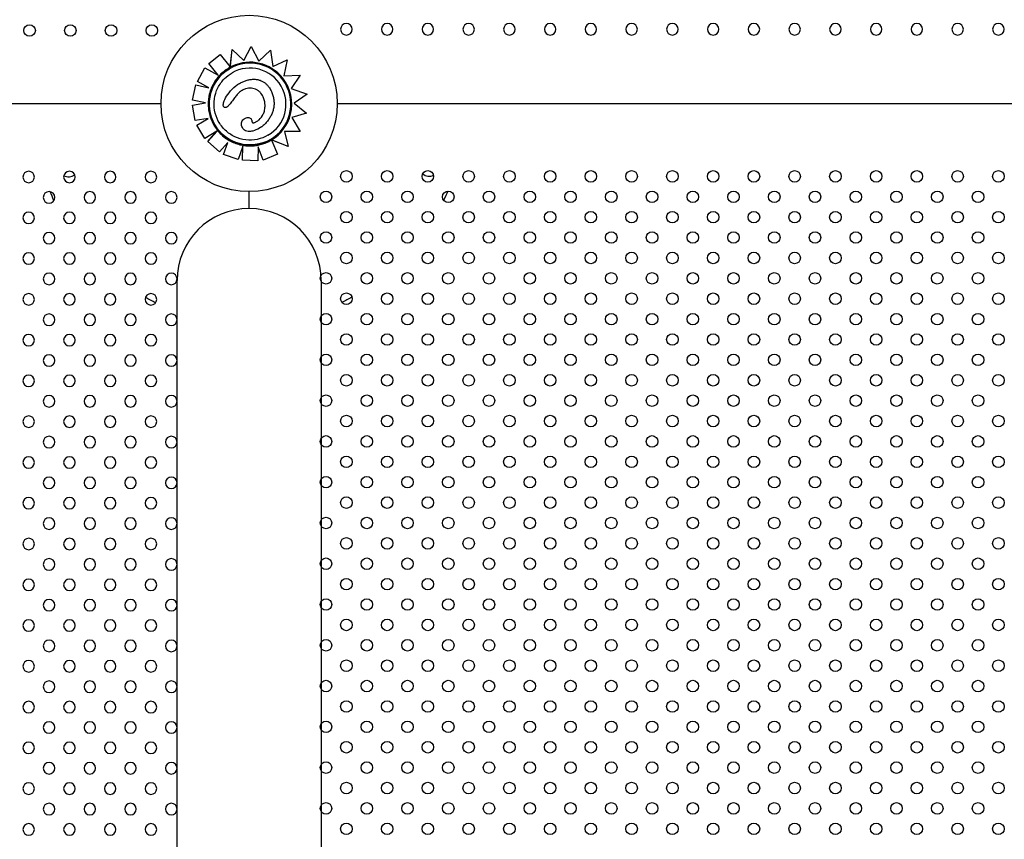
# Model space of a CAD drawing. Units: millimetres. Extents: x 1967.7 to 1979, y 6513.2 to 6523.5.
# Drawn here: x 1972.5 to 1973.2, y 6518.4 to 6519 of the extents above; entities that cross this region are included whole.
import ezdxf

# ---------------------------------------------------------------- set-up
doc = ezdxf.new("R2010")
doc.units = ezdxf.units.MM

msp = doc.modelspace()

# ---------------------------------------------------------------- linework, layer by layer
for p, q in [((1972.64201, 6518.94329), (1972.64987, 6518.9495)), ((1972.64201, 6518.94329), (1972.64987, 6518.9495)), ((1972.64987, 6518.9495), (1972.64987, 6518.9495)), ((1972.64987, 6518.9495), (1972.65641, 6518.94125)), ((1972.65683, 6518.94072), (1972.65804, 6518.95307)), ((1972.6569, 6518.94151), (1972.65804, 6518.95307)), ((1972.65804, 6518.95307), (1972.65804, 6518.95307)), ((1972.65804, 6518.95307), (1972.66619, 6518.94539)), ((1972.66619, 6518.94539), (1972.67136, 6518.95512)), ((1972.66619, 6518.94539), (1972.67136, 6518.95512)), ((1972.67136, 6518.95512), (1972.67136, 6518.95512)), ((1972.67136, 6518.95512), (1972.67662, 6518.94498)), ((1972.67662, 6518.94498), (1972.68481, 6518.95261)), ((1972.67662, 6518.94498), (1972.68481, 6518.95261)), ((1972.68481, 6518.95261), (1972.68481, 6518.95261)), ((1972.68481, 6518.95261), (1972.68637, 6518.94126)), ((1972.64201, 6518.94329), (1972.64201, 6518.94329)), ((1972.6484, 6518.9352), (1972.64201, 6518.94329)), ((1972.6484, 6518.9352), (1972.64201, 6518.94329)), ((1972.68637, 6518.94126), (1972.6963, 6518.94579)), ((1972.6963, 6518.94579), (1972.69404, 6518.93465)), ((1972.63398, 6518.93084), (1972.63919, 6518.94028)), ((1972.63398, 6518.93084), (1972.63919, 6518.94028)), ((1972.63919, 6518.94028), (1972.63919, 6518.94028)), ((1972.63919, 6518.94028), (1972.6484, 6518.9352)), ((1972.65633, 6518.93969), (1972.65633, 6518.93969)), ((1972.65683, 6518.94072), (1972.65683, 6518.94072)), ((1972.65683, 6518.94072), (1972.65683, 6518.94072)), ((1972.69404, 6518.93465), (1972.70544, 6518.93513)), ((1972.70544, 6518.93513), (1972.69915, 6518.92583)), ((1972.63064, 6518.91787), (1972.63294, 6518.9284)), ((1972.63064, 6518.91787), (1972.63295, 6518.9284)), ((1972.63294, 6518.9284), (1972.63295, 6518.9284)), ((1972.63295, 6518.9284), (1972.64198, 6518.92642)), ((1972.63398, 6518.93084), (1972.63398, 6518.93084)), ((1972.64198, 6518.92642), (1972.63398, 6518.93084)), ((1972.64198, 6518.92642), (1972.63398, 6518.93084)), ((1972.6633, 6518.92949), (1972.6633, 6518.92949)), ((1972.69915, 6518.92583), (1972.71011, 6518.92201)), ((1972.71011, 6518.92201), (1972.70107, 6518.91586)), ((1971.58104, 6518.91556), (1972.60874, 6518.91556)), ((1972.63064, 6518.91787), (1972.63064, 6518.91787)), ((1972.63967, 6518.91589), (1972.63064, 6518.91787)), ((1972.63968, 6518.91589), (1972.63064, 6518.91787)), ((1972.63071, 6518.91434), (1972.63968, 6518.91589)), ((1972.70107, 6518.91586), (1972.70982, 6518.90888)), ((1972.73104, 6518.91556), (1973.75874, 6518.91556)), ((1972.6307, 6518.91434), (1972.63071, 6518.91434)), ((1972.63254, 6518.90371), (1972.6307, 6518.91434)), ((1972.63254, 6518.90371), (1972.63071, 6518.91434)), ((1972.65431, 6518.91295), (1972.65431, 6518.91295)), ((1972.70982, 6518.90888), (1972.69959, 6518.90573)), ((1972.70982, 6518.90888), (1972.69959, 6518.90573)), ((1972.70982, 6518.90888), (1972.70982, 6518.90888)), ((1972.64139, 6518.90524), (1972.63254, 6518.90371)), ((1972.64139, 6518.90524), (1972.63254, 6518.90371)), ((1972.63254, 6518.90371), (1972.63254, 6518.90371)), ((1972.6336, 6518.90043), (1972.64139, 6518.90524)), ((1972.6336, 6518.90043), (1972.64139, 6518.90524)), ((1972.64139, 6518.90524), (1972.64139, 6518.90524)), ((1972.66684, 6518.90517), (1972.66685, 6518.90517)), ((1972.69959, 6518.90573), (1972.70529, 6518.89601)), ((1972.63927, 6518.89126), (1972.6336, 6518.90043)), ((1972.63927, 6518.89126), (1972.6336, 6518.90043)), ((1972.6336, 6518.90043), (1972.6336, 6518.90043)), ((1972.64753, 6518.89636), (1972.63927, 6518.89126)), ((1972.64125, 6518.88917), (1972.64763, 6518.89642)), ((1972.64125, 6518.88917), (1972.64755, 6518.89633)), ((1972.67703, 6518.89845), (1972.67703, 6518.89845)), ((1972.70529, 6518.89601), (1972.69447, 6518.89616)), ((1972.70529, 6518.89601), (1972.69447, 6518.89616)), ((1972.69447, 6518.89616), (1972.69694, 6518.8858)), ((1972.70529, 6518.89601), (1972.70529, 6518.89601)), ((1972.63927, 6518.89126), (1972.63927, 6518.89126)), ((1972.64125, 6518.88917), (1972.64125, 6518.88917)), ((1972.64934, 6518.88205), (1972.64125, 6518.88917)), ((1972.64934, 6518.88205), (1972.64125, 6518.88917)), ((1972.65507, 6518.88856), (1972.64934, 6518.88205)), ((1972.65215, 6518.8801), (1972.65507, 6518.88856)), ((1972.65215, 6518.8801), (1972.65507, 6518.88855)), ((1972.68469, 6518.89058), (1972.68469, 6518.89058)), ((1972.68549, 6518.89027), (1972.68549, 6518.89027)), ((1972.69694, 6518.8858), (1972.68549, 6518.89027)), ((1972.68575, 6518.88966), (1972.68965, 6518.88042)), ((1972.69694, 6518.8858), (1972.68626, 6518.88997)), ((1972.64934, 6518.88205), (1972.64934, 6518.88205)), ((1972.66555, 6518.88586), (1972.66235, 6518.87658)), ((1972.66527, 6518.87616), (1972.66555, 6518.88586)), ((1972.66527, 6518.87616), (1972.66555, 6518.88585)), ((1972.67607, 6518.88553), (1972.67605, 6518.87585)), ((1972.67972, 6518.87622), (1972.67607, 6518.88553)), ((1972.67972, 6518.87622), (1972.67607, 6518.88552)), ((1972.68965, 6518.88042), (1972.67972, 6518.87622)), ((1972.68965, 6518.88042), (1972.67972, 6518.87622)), ((1972.68965, 6518.88042), (1972.68965, 6518.88042)), ((1972.69694, 6518.8858), (1972.69694, 6518.8858)), ((1972.65215, 6518.8801), (1972.65215, 6518.8801)), ((1972.66235, 6518.87658), (1972.65215, 6518.8801)), ((1972.66235, 6518.87658), (1972.65215, 6518.8801)), ((1972.66235, 6518.87658), (1972.66235, 6518.87658)), ((1972.66527, 6518.87616), (1972.66527, 6518.87616)), ((1972.67605, 6518.87585), (1972.66527, 6518.87616)), ((1972.67605, 6518.87585), (1972.66527, 6518.87616)), ((1972.67605, 6518.87585), (1972.67605, 6518.87585)), ((1972.67972, 6518.87622), (1972.67972, 6518.87622)), ((1972.66989, 6518.84267), (1972.66989, 6518.85441)), ((1972.66989, 6518.84267), (1972.66989, 6518.85441)), ((1972.61989, 6517.89267), (1972.61989, 6518.79267)), ((1972.71989, 6518.79267), (1972.71989, 6517.89267))]:
    msp.add_line(p, q)
for centre, radius in [((1972.66989, 6518.91556), 0.06115), ((1972.51752, 6518.96616), 0.004), ((1972.5458, 6518.96616), 0.004), ((1972.57408, 6518.96616), 0.004), ((1972.60237, 6518.96616), 0.004), ((1972.73741, 6518.86497), 0.004), ((1972.7657, 6518.86497), 0.004), ((1972.79398, 6518.86497), 0.004), ((1972.82227, 6518.86497), 0.004), ((1972.85055, 6518.86497), 0.004), ((1972.87884, 6518.86497), 0.004), ((1972.90712, 6518.86497), 0.004), ((1972.9354, 6518.86497), 0.004), ((1972.96369, 6518.86497), 0.004), ((1972.99197, 6518.86497), 0.004), ((1973.02026, 6518.86497), 0.004), ((1973.04854, 6518.86497), 0.004), ((1973.07683, 6518.86497), 0.004), ((1973.10511, 6518.86497), 0.004), ((1973.13339, 6518.86497), 0.004), ((1973.16168, 6518.86497), 0.004), ((1973.18996, 6518.86497), 0.004), ((1972.72327, 6518.85083), 0.004), ((1972.75156, 6518.85083), 0.004), ((1972.77984, 6518.85083), 0.004), ((1972.80812, 6518.85083), 0.004), ((1972.83641, 6518.85083), 0.004), ((1972.86469, 6518.85083), 0.004), ((1972.89298, 6518.85083), 0.004), ((1972.92126, 6518.85083), 0.004), ((1972.94955, 6518.85083), 0.004), ((1972.97783, 6518.85083), 0.004), ((1973.00611, 6518.85083), 0.004), ((1973.0344, 6518.85083), 0.004), ((1973.06268, 6518.85083), 0.004), ((1973.09097, 6518.85083), 0.004), ((1973.11925, 6518.85083), 0.004), ((1973.14754, 6518.85083), 0.004), ((1973.17582, 6518.85083), 0.004), ((1972.73741, 6518.83668), 0.004), ((1972.7657, 6518.83668), 0.004), ((1972.79398, 6518.83668), 0.004), ((1972.82227, 6518.83668), 0.004), ((1972.85055, 6518.83668), 0.004), ((1972.87884, 6518.83668), 0.004), ((1972.90712, 6518.83668), 0.004), ((1972.9354, 6518.83668), 0.004), ((1972.96369, 6518.83668), 0.004), ((1972.99197, 6518.83668), 0.004), ((1973.02026, 6518.83668), 0.004), ((1973.04854, 6518.83668), 0.004), ((1973.07683, 6518.83668), 0.004), ((1973.10511, 6518.83668), 0.004), ((1973.13339, 6518.83668), 0.004), ((1973.16168, 6518.83668), 0.004), ((1973.18996, 6518.83668), 0.004), ((1972.72327, 6518.82254), 0.004), ((1972.75156, 6518.82254), 0.004), ((1972.77984, 6518.82254), 0.004), ((1972.80812, 6518.82254), 0.004), ((1972.83641, 6518.82254), 0.004), ((1972.86469, 6518.82254), 0.004), ((1972.89298, 6518.82254), 0.004), ((1972.92126, 6518.82254), 0.004), ((1972.94955, 6518.82254), 0.004), ((1972.97783, 6518.82254), 0.004), ((1973.00611, 6518.82254), 0.004), ((1973.0344, 6518.82254), 0.004), ((1973.06268, 6518.82254), 0.004), ((1973.09097, 6518.82254), 0.004), ((1973.11925, 6518.82254), 0.004), ((1973.14754, 6518.82254), 0.004), ((1973.17582, 6518.82254), 0.004), ((1972.73741, 6518.8084), 0.004), ((1972.7657, 6518.8084), 0.004), ((1972.79398, 6518.8084), 0.004), ((1972.82227, 6518.8084), 0.004), ((1972.85055, 6518.8084), 0.004), ((1972.87884, 6518.8084), 0.004), ((1972.90712, 6518.8084), 0.004), ((1972.9354, 6518.8084), 0.004), ((1972.96369, 6518.8084), 0.004), ((1972.99197, 6518.8084), 0.004), ((1973.02026, 6518.8084), 0.004), ((1973.04854, 6518.8084), 0.004), ((1973.07683, 6518.8084), 0.004), ((1973.10511, 6518.8084), 0.004), ((1973.13339, 6518.8084), 0.004), ((1973.16168, 6518.8084), 0.004), ((1973.18996, 6518.8084), 0.004), ((1972.72327, 6518.79426), 0.004), ((1972.75156, 6518.79426), 0.004), ((1972.77984, 6518.79426), 0.004), ((1972.80812, 6518.79426), 0.004), ((1972.83641, 6518.79426), 0.004), ((1972.86469, 6518.79426), 0.004), ((1972.89298, 6518.79426), 0.004), ((1972.92126, 6518.79426), 0.004), ((1972.94955, 6518.79426), 0.004), ((1972.97783, 6518.79426), 0.004), ((1973.00611, 6518.79426), 0.004), ((1973.0344, 6518.79426), 0.004), ((1973.06268, 6518.79426), 0.004), ((1973.09097, 6518.79426), 0.004), ((1973.11925, 6518.79426), 0.004), ((1973.14754, 6518.79426), 0.004), ((1973.17582, 6518.79426), 0.004), ((1972.73741, 6518.78011), 0.004), ((1972.7657, 6518.78011), 0.004), ((1972.79398, 6518.78011), 0.004), ((1972.82227, 6518.78011), 0.004), ((1972.85055, 6518.78011), 0.004), ((1972.87884, 6518.78011), 0.004), ((1972.90712, 6518.78011), 0.004), ((1972.9354, 6518.78011), 0.004), ((1972.96369, 6518.78011), 0.004), ((1972.99197, 6518.78011), 0.004), ((1973.02026, 6518.78011), 0.004), ((1973.04854, 6518.78011), 0.004), ((1973.07683, 6518.78011), 0.004), ((1973.10511, 6518.78011), 0.004), ((1973.13339, 6518.78011), 0.004), ((1973.16168, 6518.78011), 0.004), ((1973.18996, 6518.78011), 0.004), ((1972.72327, 6518.76597), 0.004), ((1972.75156, 6518.76597), 0.004), ((1972.77984, 6518.76597), 0.004), ((1972.80812, 6518.76597), 0.004), ((1972.83641, 6518.76597), 0.004), ((1972.86469, 6518.76597), 0.004), ((1972.89298, 6518.76597), 0.004), ((1972.92126, 6518.76597), 0.004), ((1972.94955, 6518.76597), 0.004), ((1972.97783, 6518.76597), 0.004), ((1973.00611, 6518.76597), 0.004), ((1973.0344, 6518.76597), 0.004), ((1973.06268, 6518.76597), 0.004), ((1973.09097, 6518.76597), 0.004), ((1973.11925, 6518.76597), 0.004), ((1973.14754, 6518.76597), 0.004), ((1973.17582, 6518.76597), 0.004), ((1972.73741, 6518.75183), 0.004), ((1972.7657, 6518.75183), 0.004), ((1972.79398, 6518.75183), 0.004), ((1972.82227, 6518.75183), 0.004), ((1972.85055, 6518.75183), 0.004), ((1972.87884, 6518.75183), 0.004), ((1972.90712, 6518.75183), 0.004), ((1972.9354, 6518.75183), 0.004), ((1972.96369, 6518.75183), 0.004), ((1972.99197, 6518.75183), 0.004), ((1973.02026, 6518.75183), 0.004), ((1973.04854, 6518.75183), 0.004), ((1973.07683, 6518.75183), 0.004), ((1973.10511, 6518.75183), 0.004), ((1973.13339, 6518.75183), 0.004), ((1973.16168, 6518.75183), 0.004), ((1973.18996, 6518.75183), 0.004), ((1972.72327, 6518.73769), 0.004), ((1972.75156, 6518.73769), 0.004), ((1972.77984, 6518.73769), 0.004), ((1972.80812, 6518.73769), 0.004), ((1972.83641, 6518.73769), 0.004), ((1972.86469, 6518.73769), 0.004), ((1972.89298, 6518.73769), 0.004), ((1972.92126, 6518.73769), 0.004), ((1972.94955, 6518.73769), 0.004), ((1972.97783, 6518.73769), 0.004), ((1973.00611, 6518.73769), 0.004), ((1973.0344, 6518.73769), 0.004), ((1973.06268, 6518.73769), 0.004), ((1973.09097, 6518.73769), 0.004), ((1973.11925, 6518.73769), 0.004), ((1973.14754, 6518.73769), 0.004), ((1973.17582, 6518.73769), 0.004), ((1972.73741, 6518.72355), 0.004), ((1972.7657, 6518.72355), 0.004), ((1972.79398, 6518.72355), 0.004), ((1972.82227, 6518.72355), 0.004), ((1972.85055, 6518.72355), 0.004), ((1972.87884, 6518.72355), 0.004), ((1972.90712, 6518.72355), 0.004), ((1972.9354, 6518.72355), 0.004), ((1972.96369, 6518.72355), 0.004), ((1972.99197, 6518.72355), 0.004), ((1973.02026, 6518.72355), 0.004), ((1973.04854, 6518.72355), 0.004), ((1973.07683, 6518.72355), 0.004), ((1973.10511, 6518.72355), 0.004), ((1973.13339, 6518.72355), 0.004), ((1973.16168, 6518.72355), 0.004), ((1973.18996, 6518.72355), 0.004), ((1972.72327, 6518.7094), 0.004), ((1972.75156, 6518.7094), 0.004), ((1972.77984, 6518.7094), 0.004), ((1972.80812, 6518.7094), 0.004), ((1972.83641, 6518.7094), 0.004), ((1972.86469, 6518.7094), 0.004), ((1972.89298, 6518.7094), 0.004), ((1972.92126, 6518.7094), 0.004), ((1972.94955, 6518.7094), 0.004), ((1972.97783, 6518.7094), 0.004), ((1973.00611, 6518.7094), 0.004), ((1973.0344, 6518.7094), 0.004), ((1973.06268, 6518.7094), 0.004), ((1973.09097, 6518.7094), 0.004), ((1973.11925, 6518.7094), 0.004), ((1973.14754, 6518.7094), 0.004), ((1973.17582, 6518.7094), 0.004), ((1972.73741, 6518.69526), 0.004), ((1972.7657, 6518.69526), 0.004), ((1972.79398, 6518.69526), 0.004), ((1972.82227, 6518.69526), 0.004), ((1972.85055, 6518.69526), 0.004), ((1972.87884, 6518.69526), 0.004), ((1972.90712, 6518.69526), 0.004), ((1972.9354, 6518.69526), 0.004), ((1972.96369, 6518.69526), 0.004), ((1972.99197, 6518.69526), 0.004), ((1973.02026, 6518.69526), 0.004), ((1973.04854, 6518.69526), 0.004), ((1973.07683, 6518.69526), 0.004), ((1973.10511, 6518.69526), 0.004), ((1973.13339, 6518.69526), 0.004), ((1973.16168, 6518.69526), 0.004), ((1973.18996, 6518.69526), 0.004), ((1972.72327, 6518.68112), 0.004), ((1972.75156, 6518.68112), 0.004), ((1972.77984, 6518.68112), 0.004), ((1972.80812, 6518.68112), 0.004), ((1972.83641, 6518.68112), 0.004), ((1972.86469, 6518.68112), 0.004), ((1972.89298, 6518.68112), 0.004), ((1972.92126, 6518.68112), 0.004), ((1972.94955, 6518.68112), 0.004), ((1972.97783, 6518.68112), 0.004), ((1973.00611, 6518.68112), 0.004), ((1973.0344, 6518.68112), 0.004), ((1973.06268, 6518.68112), 0.004), ((1973.09097, 6518.68112), 0.004), ((1973.11925, 6518.68112), 0.004), ((1973.14754, 6518.68112), 0.004), ((1973.17582, 6518.68112), 0.004), ((1972.73741, 6518.66698), 0.004), ((1972.7657, 6518.66698), 0.004), ((1972.79398, 6518.66698), 0.004), ((1972.82227, 6518.66698), 0.004), ((1972.85055, 6518.66698), 0.004), ((1972.87884, 6518.66698), 0.004), ((1972.90712, 6518.66698), 0.004), ((1972.9354, 6518.66698), 0.004), ((1972.96369, 6518.66698), 0.004), ((1972.99197, 6518.66698), 0.004), ((1973.02026, 6518.66698), 0.004), ((1973.04854, 6518.66698), 0.004), ((1973.07683, 6518.66698), 0.004), ((1973.10511, 6518.66698), 0.004), ((1973.13339, 6518.66698), 0.004), ((1973.16168, 6518.66698), 0.004), ((1973.18996, 6518.66698), 0.004), ((1972.72327, 6518.65284), 0.004), ((1972.75156, 6518.65284), 0.004), ((1972.77984, 6518.65284), 0.004), ((1972.80812, 6518.65284), 0.004), ((1972.83641, 6518.65284), 0.004), ((1972.86469, 6518.65284), 0.004), ((1972.89298, 6518.65284), 0.004), ((1972.92126, 6518.65284), 0.004), ((1972.94955, 6518.65284), 0.004), ((1972.97783, 6518.65284), 0.004), ((1973.00611, 6518.65284), 0.004), ((1973.0344, 6518.65284), 0.004), ((1973.06268, 6518.65284), 0.004), ((1973.09097, 6518.65284), 0.004), ((1973.11925, 6518.65284), 0.004), ((1973.14754, 6518.65284), 0.004), ((1973.17582, 6518.65284), 0.004), ((1972.73741, 6518.63869), 0.004), ((1972.7657, 6518.63869), 0.004), ((1972.79398, 6518.63869), 0.004), ((1972.82227, 6518.63869), 0.004), ((1972.85055, 6518.63869), 0.004), ((1972.87884, 6518.63869), 0.004), ((1972.90712, 6518.63869), 0.004), ((1972.9354, 6518.63869), 0.004), ((1972.96369, 6518.63869), 0.004), ((1972.99197, 6518.63869), 0.004), ((1973.02026, 6518.63869), 0.004), ((1973.04854, 6518.63869), 0.004), ((1973.07683, 6518.63869), 0.004), ((1973.10511, 6518.63869), 0.004), ((1973.13339, 6518.63869), 0.004), ((1973.16168, 6518.63869), 0.004), ((1973.18996, 6518.63869), 0.004), ((1972.72327, 6518.62455), 0.004), ((1972.75156, 6518.62455), 0.004), ((1972.77984, 6518.62455), 0.004), ((1972.80812, 6518.62455), 0.004), ((1972.83641, 6518.62455), 0.004), ((1972.86469, 6518.62455), 0.004), ((1972.89298, 6518.62455), 0.004), ((1972.92126, 6518.62455), 0.004), ((1972.94955, 6518.62455), 0.004), ((1972.97783, 6518.62455), 0.004), ((1973.00611, 6518.62455), 0.004), ((1973.0344, 6518.62455), 0.004), ((1973.06268, 6518.62455), 0.004), ((1973.09097, 6518.62455), 0.004), ((1973.11925, 6518.62455), 0.004), ((1973.14754, 6518.62455), 0.004), ((1973.17582, 6518.62455), 0.004), ((1972.73741, 6518.61041), 0.004), ((1972.7657, 6518.61041), 0.004), ((1972.79398, 6518.61041), 0.004), ((1972.82227, 6518.61041), 0.004), ((1972.85055, 6518.61041), 0.004), ((1972.87884, 6518.61041), 0.004), ((1972.90712, 6518.61041), 0.004), ((1972.9354, 6518.61041), 0.004), ((1972.96369, 6518.61041), 0.004), ((1972.99197, 6518.61041), 0.004), ((1973.02026, 6518.61041), 0.004), ((1973.04854, 6518.61041), 0.004), ((1973.07683, 6518.61041), 0.004), ((1973.10511, 6518.61041), 0.004), ((1973.13339, 6518.61041), 0.004), ((1973.16168, 6518.61041), 0.004), ((1973.18996, 6518.61041), 0.004), ((1972.72327, 6518.59627), 0.004), ((1972.75156, 6518.59627), 0.004), ((1972.77984, 6518.59627), 0.004), ((1972.80812, 6518.59627), 0.004), ((1972.83641, 6518.59627), 0.004), ((1972.86469, 6518.59627), 0.004), ((1972.89298, 6518.59627), 0.004), ((1972.92126, 6518.59627), 0.004), ((1972.94955, 6518.59627), 0.004), ((1972.97783, 6518.59627), 0.004), ((1973.00611, 6518.59627), 0.004), ((1973.0344, 6518.59627), 0.004), ((1973.06268, 6518.59627), 0.004), ((1973.09097, 6518.59627), 0.004), ((1973.11925, 6518.59627), 0.004), ((1973.14754, 6518.59627), 0.004), ((1973.17582, 6518.59627), 0.004), ((1972.73741, 6518.58212), 0.004), ((1972.7657, 6518.58212), 0.004), ((1972.79398, 6518.58212), 0.004), ((1972.82227, 6518.58212), 0.004), ((1972.85055, 6518.58212), 0.004), ((1972.87884, 6518.58212), 0.004), ((1972.90712, 6518.58212), 0.004), ((1972.9354, 6518.58212), 0.004), ((1972.96369, 6518.58212), 0.004), ((1972.99197, 6518.58212), 0.004), ((1973.02026, 6518.58212), 0.004), ((1973.04854, 6518.58212), 0.004), ((1973.07683, 6518.58212), 0.004), ((1973.10511, 6518.58212), 0.004), ((1973.13339, 6518.58212), 0.004), ((1973.16168, 6518.58212), 0.004), ((1973.18996, 6518.58212), 0.004), ((1972.72327, 6518.56798), 0.004), ((1972.75156, 6518.56798), 0.004), ((1972.77984, 6518.56798), 0.004), ((1972.80812, 6518.56798), 0.004), ((1972.83641, 6518.56798), 0.004), ((1972.86469, 6518.56798), 0.004), ((1972.89298, 6518.56798), 0.004), ((1972.92126, 6518.56798), 0.004), ((1972.94955, 6518.56798), 0.004), ((1972.97783, 6518.56798), 0.004), ((1973.00611, 6518.56798), 0.004), ((1973.0344, 6518.56798), 0.004), ((1973.06268, 6518.56798), 0.004), ((1973.09097, 6518.56798), 0.004), ((1973.11925, 6518.56798), 0.004), ((1973.14754, 6518.56798), 0.004), ((1973.17582, 6518.56798), 0.004), ((1972.73741, 6518.55384), 0.004), ((1972.7657, 6518.55384), 0.004), ((1972.79398, 6518.55384), 0.004), ((1972.82227, 6518.55384), 0.004), ((1972.85055, 6518.55384), 0.004), ((1972.87884, 6518.55384), 0.004), ((1972.90712, 6518.55384), 0.004), ((1972.9354, 6518.55384), 0.004), ((1972.96369, 6518.55384), 0.004), ((1972.99197, 6518.55384), 0.004), ((1973.02026, 6518.55384), 0.004), ((1973.04854, 6518.55384), 0.004), ((1973.07683, 6518.55384), 0.004), ((1973.10511, 6518.55384), 0.004), ((1973.13339, 6518.55384), 0.004), ((1973.16168, 6518.55384), 0.004), ((1973.18996, 6518.55384), 0.004), ((1972.72327, 6518.5397), 0.004), ((1972.75156, 6518.5397), 0.004), ((1972.77984, 6518.5397), 0.004), ((1972.80812, 6518.5397), 0.004), ((1972.83641, 6518.5397), 0.004), ((1972.86469, 6518.5397), 0.004), ((1972.89298, 6518.5397), 0.004), ((1972.92126, 6518.5397), 0.004), ((1972.94955, 6518.5397), 0.004), ((1972.97783, 6518.5397), 0.004), ((1973.00611, 6518.5397), 0.004), ((1973.0344, 6518.5397), 0.004), ((1973.06268, 6518.5397), 0.004), ((1973.09097, 6518.5397), 0.004), ((1973.11925, 6518.5397), 0.004), ((1973.14754, 6518.5397), 0.004), ((1973.17582, 6518.5397), 0.004), ((1972.73741, 6518.52556), 0.004), ((1972.7657, 6518.52556), 0.004), ((1972.79398, 6518.52556), 0.004), ((1972.82227, 6518.52556), 0.004), ((1972.85055, 6518.52556), 0.004), ((1972.87884, 6518.52556), 0.004), ((1972.90712, 6518.52556), 0.004), ((1972.9354, 6518.52556), 0.004), ((1972.96369, 6518.52556), 0.004), ((1972.99197, 6518.52556), 0.004), ((1973.02026, 6518.52556), 0.004), ((1973.04854, 6518.52556), 0.004), ((1973.07683, 6518.52556), 0.004), ((1973.10511, 6518.52556), 0.004), ((1973.13339, 6518.52556), 0.004), ((1973.16168, 6518.52556), 0.004), ((1973.18996, 6518.52556), 0.004), ((1972.72327, 6518.51141), 0.004), ((1972.75156, 6518.51141), 0.004), ((1972.77984, 6518.51141), 0.004), ((1972.80812, 6518.51141), 0.004), ((1972.83641, 6518.51141), 0.004), ((1972.86469, 6518.51141), 0.004), ((1972.89298, 6518.51141), 0.004), ((1972.92126, 6518.51141), 0.004), ((1972.94955, 6518.51141), 0.004), ((1972.97783, 6518.51141), 0.004), ((1973.00611, 6518.51141), 0.004), ((1973.0344, 6518.51141), 0.004), ((1973.06268, 6518.51141), 0.004), ((1973.09097, 6518.51141), 0.004), ((1973.11925, 6518.51141), 0.004), ((1973.14754, 6518.51141), 0.004), ((1973.17582, 6518.51141), 0.004), ((1972.73741, 6518.49727), 0.004), ((1972.7657, 6518.49727), 0.004), ((1972.79398, 6518.49727), 0.004), ((1972.82227, 6518.49727), 0.004), ((1972.85055, 6518.49727), 0.004), ((1972.87884, 6518.49727), 0.004), ((1972.90712, 6518.49727), 0.004), ((1972.9354, 6518.49727), 0.004), ((1972.96369, 6518.49727), 0.004), ((1972.99197, 6518.49727), 0.004), ((1973.02026, 6518.49727), 0.004), ((1973.04854, 6518.49727), 0.004), ((1973.07683, 6518.49727), 0.004), ((1973.10511, 6518.49727), 0.004), ((1973.13339, 6518.49727), 0.004), ((1973.16168, 6518.49727), 0.004), ((1973.18996, 6518.49727), 0.004), ((1972.72327, 6518.48313), 0.004), ((1972.75156, 6518.48313), 0.004), ((1972.77984, 6518.48313), 0.004), ((1972.80812, 6518.48313), 0.004), ((1972.83641, 6518.48313), 0.004), ((1972.86469, 6518.48313), 0.004), ((1972.89298, 6518.48313), 0.004), ((1972.92126, 6518.48313), 0.004), ((1972.94955, 6518.48313), 0.004), ((1972.97783, 6518.48313), 0.004), ((1973.00611, 6518.48313), 0.004), ((1973.0344, 6518.48313), 0.004), ((1973.06268, 6518.48313), 0.004), ((1973.09097, 6518.48313), 0.004), ((1973.11925, 6518.48313), 0.004), ((1973.14754, 6518.48313), 0.004), ((1973.17582, 6518.48313), 0.004), ((1972.73741, 6518.46899), 0.004), ((1972.7657, 6518.46899), 0.004), ((1972.79398, 6518.46899), 0.004), ((1972.82227, 6518.46899), 0.004), ((1972.85055, 6518.46899), 0.004), ((1972.87884, 6518.46899), 0.004), ((1972.90712, 6518.46899), 0.004), ((1972.9354, 6518.46899), 0.004), ((1972.96369, 6518.46899), 0.004), ((1972.99197, 6518.46899), 0.004), ((1973.02026, 6518.46899), 0.004), ((1973.04854, 6518.46899), 0.004), ((1973.07683, 6518.46899), 0.004), ((1973.10511, 6518.46899), 0.004), ((1973.13339, 6518.46899), 0.004), ((1973.16168, 6518.46899), 0.004), ((1973.18996, 6518.46899), 0.004), ((1972.72327, 6518.45485), 0.004), ((1972.75156, 6518.45485), 0.004), ((1972.77984, 6518.45485), 0.004), ((1972.80812, 6518.45485), 0.004), ((1972.83641, 6518.45485), 0.004), ((1972.86469, 6518.45485), 0.004), ((1972.89298, 6518.45485), 0.004), ((1972.92126, 6518.45485), 0.004), ((1972.94955, 6518.45485), 0.004), ((1972.97783, 6518.45485), 0.004), ((1973.00611, 6518.45485), 0.004), ((1973.0344, 6518.45485), 0.004), ((1973.06268, 6518.45485), 0.004), ((1973.09097, 6518.45485), 0.004), ((1973.11925, 6518.45485), 0.004), ((1973.14754, 6518.45485), 0.004), ((1973.17582, 6518.45485), 0.004), ((1972.73741, 6518.4407), 0.004), ((1972.7657, 6518.4407), 0.004), ((1972.79398, 6518.4407), 0.004), ((1972.82227, 6518.4407), 0.004), ((1972.85055, 6518.4407), 0.004), ((1972.87884, 6518.4407), 0.004), ((1972.90712, 6518.4407), 0.004), ((1972.9354, 6518.4407), 0.004), ((1972.96369, 6518.4407), 0.004), ((1972.99197, 6518.4407), 0.004), ((1973.02026, 6518.4407), 0.004), ((1973.04854, 6518.4407), 0.004), ((1973.07683, 6518.4407), 0.004), ((1973.10511, 6518.4407), 0.004), ((1973.13339, 6518.4407), 0.004), ((1973.16168, 6518.4407), 0.004), ((1973.18996, 6518.4407), 0.004), ((1972.72327, 6518.42656), 0.004), ((1972.75156, 6518.42656), 0.004), ((1972.77984, 6518.42656), 0.004), ((1972.80812, 6518.42656), 0.004), ((1972.83641, 6518.42656), 0.004), ((1972.86469, 6518.42656), 0.004), ((1972.89298, 6518.42656), 0.004), ((1972.92126, 6518.42656), 0.004), ((1972.94955, 6518.42656), 0.004), ((1972.97783, 6518.42656), 0.004), ((1973.00611, 6518.42656), 0.004), ((1973.0344, 6518.42656), 0.004), ((1973.06268, 6518.42656), 0.004), ((1973.09097, 6518.42656), 0.004), ((1973.11925, 6518.42656), 0.004), ((1973.14754, 6518.42656), 0.004), ((1973.17582, 6518.42656), 0.004), ((1972.73741, 6518.41242), 0.004), ((1972.7657, 6518.41242), 0.004), ((1972.79398, 6518.41242), 0.004), ((1972.82227, 6518.41242), 0.004), ((1972.85055, 6518.41242), 0.004), ((1972.87884, 6518.41242), 0.004), ((1972.90712, 6518.41242), 0.004), ((1972.9354, 6518.41242), 0.004), ((1972.96369, 6518.41242), 0.004), ((1972.99197, 6518.41242), 0.004), ((1973.02026, 6518.41242), 0.004), ((1973.04854, 6518.41242), 0.004), ((1973.07683, 6518.41242), 0.004), ((1973.10511, 6518.41242), 0.004), ((1973.13339, 6518.41242), 0.004), ((1973.16168, 6518.41242), 0.004), ((1973.18996, 6518.41242), 0.004)]:
    msp.add_circle(centre, radius)
at = {"extrusion": (0, -2.16604e-16, -1)}
for centre in [(-1972.73741, 6518.96702), (-1972.7657, 6518.96702), (-1972.79398, 6518.96702), (-1972.82227, 6518.96702), (-1972.85055, 6518.96702), (-1972.87884, 6518.96702), (-1972.90712, 6518.96702), (-1972.9354, 6518.96702), (-1972.96369, 6518.96702), (-1972.99197, 6518.96702), (-1973.02026, 6518.96702), (-1973.04854, 6518.96702), (-1973.07683, 6518.96702), (-1973.10511, 6518.96702), (-1973.13339, 6518.96702), (-1973.16168, 6518.96702), (-1973.18996, 6518.96702), (-1972.5169, 6518.86454), (-1972.54518, 6518.86454), (-1972.57346, 6518.86454), (-1972.60175, 6518.86454), (-1972.53104, 6518.8504), (-1972.55932, 6518.8504), (-1972.58761, 6518.8504), (-1972.61589, 6518.8504), (-1972.5169, 6518.83625), (-1972.54518, 6518.83625), (-1972.57346, 6518.83625), (-1972.60175, 6518.83625), (-1972.53104, 6518.82211), (-1972.55932, 6518.82211), (-1972.58761, 6518.82211), (-1972.61589, 6518.82211), (-1972.5169, 6518.80797), (-1972.54518, 6518.80797), (-1972.57346, 6518.80797), (-1972.60175, 6518.80797), (-1972.53104, 6518.79383), (-1972.55932, 6518.79383), (-1972.58761, 6518.79383), (-1972.61589, 6518.79383), (-1972.5169, 6518.77968), (-1972.54518, 6518.77968), (-1972.57346, 6518.77968), (-1972.60175, 6518.77968), (-1972.53104, 6518.76554), (-1972.55932, 6518.76554), (-1972.58761, 6518.76554), (-1972.61589, 6518.76554), (-1972.5169, 6518.7514), (-1972.54518, 6518.7514), (-1972.57346, 6518.7514), (-1972.60175, 6518.7514), (-1972.53104, 6518.73726), (-1972.55932, 6518.73726), (-1972.58761, 6518.73726), (-1972.61589, 6518.73726), (-1972.5169, 6518.72312), (-1972.54518, 6518.72312), (-1972.57346, 6518.72312), (-1972.60175, 6518.72312), (-1972.53104, 6518.70897), (-1972.55932, 6518.70897), (-1972.58761, 6518.70897), (-1972.61589, 6518.70897), (-1972.5169, 6518.69483), (-1972.54518, 6518.69483), (-1972.57346, 6518.69483), (-1972.60175, 6518.69483), (-1972.53104, 6518.68069), (-1972.55932, 6518.68069), (-1972.58761, 6518.68069), (-1972.61589, 6518.68069), (-1972.5169, 6518.66655), (-1972.54518, 6518.66655), (-1972.57346, 6518.66655), (-1972.60175, 6518.66655), (-1972.53104, 6518.65241), (-1972.55932, 6518.65241), (-1972.58761, 6518.65241), (-1972.61589, 6518.65241), (-1972.5169, 6518.63826), (-1972.54518, 6518.63826), (-1972.57346, 6518.63826), (-1972.60175, 6518.63826), (-1972.53104, 6518.62412), (-1972.55932, 6518.62412), (-1972.58761, 6518.62412), (-1972.61589, 6518.62412), (-1972.5169, 6518.60998), (-1972.54518, 6518.60998), (-1972.57346, 6518.60998), (-1972.60175, 6518.60998), (-1972.53104, 6518.59584), (-1972.55932, 6518.59584), (-1972.58761, 6518.59584), (-1972.61589, 6518.59584), (-1972.5169, 6518.58169), (-1972.54518, 6518.58169), (-1972.57346, 6518.58169), (-1972.60175, 6518.58169), (-1972.53104, 6518.56755), (-1972.55932, 6518.56755), (-1972.58761, 6518.56755), (-1972.61589, 6518.56755), (-1972.5169, 6518.55341), (-1972.54518, 6518.55341), (-1972.57346, 6518.55341), (-1972.60175, 6518.55341), (-1972.53104, 6518.53927), (-1972.55932, 6518.53927), (-1972.58761, 6518.53927), (-1972.61589, 6518.53927), (-1972.5169, 6518.52513), (-1972.54518, 6518.52513), (-1972.57346, 6518.52513), (-1972.60175, 6518.52513), (-1972.53104, 6518.51098), (-1972.55932, 6518.51098), (-1972.58761, 6518.51098), (-1972.61589, 6518.51098), (-1972.5169, 6518.49684), (-1972.54518, 6518.49684), (-1972.57346, 6518.49684), (-1972.60175, 6518.49684), (-1972.53104, 6518.4827), (-1972.55932, 6518.4827), (-1972.58761, 6518.4827), (-1972.61589, 6518.4827), (-1972.5169, 6518.46856), (-1972.54518, 6518.46856), (-1972.57346, 6518.46856), (-1972.60175, 6518.46856), (-1972.53104, 6518.45442), (-1972.55932, 6518.45442), (-1972.58761, 6518.45442), (-1972.61589, 6518.45442), (-1972.5169, 6518.44027), (-1972.54518, 6518.44027), (-1972.57346, 6518.44027), (-1972.60175, 6518.44027), (-1972.53104, 6518.42613), (-1972.55932, 6518.42613), (-1972.58761, 6518.42613), (-1972.61589, 6518.42613), (-1972.5169, 6518.41199), (-1972.54518, 6518.41199), (-1972.57346, 6518.41199), (-1972.60175, 6518.41199)]:
    msp.add_circle(centre, 0.004, dxfattribs=at)
for centre, radius, start, end in [((1972.79499, 6518.87208), 0.007, 229.21105, 294.66736), ((1972.54453, 6518.87165), 0.007, 242.38383, 308.06299), ((1972.66989, 6518.79267), 0.05, 90, 180), ((1972.66989, 6518.79267), 0.05, 0, 90)]:
    msp.add_arc(centre, radius, start, end)
for start, end in [(334.69582, 337.20492), (328.03342, 329.19698), (295.72375, 298.74006)]:
    msp.add_arc((-1972.67007, 6518.91244), 0.15, start, end, dxfattribs=at)
at = {"extrusion": (-1.2326e-32, -2.16604e-16, -1)}
for start, end in [(202.77293, 205.43609), (241.39347, 244.38668)]:
    msp.add_arc((-1972.66945, 6518.91287), 0.15, start, end, dxfattribs=at)
at = {"extrusion": (9.59557e-21, -2.16598e-16, -1)}
msp.add_ellipse((1972.67051, 6518.91513), major_axis=(-0.01418, 0.02456), ratio=1, start_param=-1.570796, end_param=4.712389, dxfattribs=at)
for centre, major_axis, start_param, end_param in [((1972.67051, 6518.91513), (-0.02163, -0.01249), -3.141593, -1.570803), ((1972.67051, 6518.91514), (0.02513, 0.01451), 0.144871, 1.48373), ((1972.67024, 6518.91537), (-0.02484, -0.01434), -1.607782, -1.570826), ((1972.66976, 6518.91663), (0.02369, 0.01368), 1.481907, 1.539902), ((1972.67053, 6518.91514), (0.02512, 0.0145), -0.770244, 0.145348), ((1972.67051, 6518.91513), (-0.02163, -0.01249), 1.570803, 3.141593), ((1972.67048, 6518.91514), (0.02516, 0.01453), -1.551462, -0.770127), ((1972.67045, 6518.91531), (-0.0253, -0.01461), 1.570826, 1.587915)]:
    msp.add_ellipse(centre, major_axis=major_axis, ratio=1, start_param=start_param, end_param=end_param)
at = {"extrusion": (-1.10934e-31, -2.16604e-16, -1)}
msp.add_ellipse((1972.67051, 6518.91513), major_axis=(-0.02456, -0.01418), ratio=1, start_param=-1.570796, end_param=1.570796, dxfattribs=at)
for points, knots in [([(1972.6559, 6518.94021), (1972.65474, 6518.93954), (1972.65363, 6518.93879), (1972.65152, 6518.93715), (1972.65053, 6518.93625), (1972.64867, 6518.93433), (1972.64781, 6518.9333), (1972.64624, 6518.93114), (1972.64553, 6518.93), (1972.64428, 6518.92764), (1972.64374, 6518.92642), (1972.64328, 6518.92516)], [0.5235986, 0.5235986, 0.5235986, 0.5235986, 0.66333, 0.66333, 0.8030614, 0.8030614, 0.9427928, 0.9427928, 1.0825242, 1.0825242, 1.2222556, 1.2222556, 1.2222556, 1.2222556]), ([(1972.683, 6518.8935), (1972.68069, 6518.89217), (1972.67817, 6518.89121), (1972.67295, 6518.89013), (1972.67026, 6518.89002), (1972.66496, 6518.89063), (1972.66237, 6518.89137), (1972.65754, 6518.89362), (1972.65531, 6518.89514), (1972.65143, 6518.8988), (1972.64979, 6518.90094), (1972.64726, 6518.90563), (1972.64638, 6518.90818), (1972.64545, 6518.91342), (1972.64541, 6518.91612), (1972.64618, 6518.92139), (1972.647, 6518.92397), (1972.64939, 6518.92873), (1972.65097, 6518.93091), (1972.65439, 6518.93434), (1972.65614, 6518.93567), (1972.65802, 6518.93676)], [2.617994, 2.617994, 2.617994, 2.617994, 2.937994, 2.937994, 3.257994, 3.257994, 3.577994, 3.577994, 3.897994, 3.897994, 4.217994, 4.217994, 4.537994, 4.537994, 4.857994, 4.857994, 5.177994, 5.177994, 5.497994, 5.497994, 5.759587, 5.759587, 5.759587, 5.759587]), ([(1972.65683, 6518.94072), (1972.65683, 6518.94072), (1972.65682, 6518.94073), (1972.65681, 6518.94074), (1972.65681, 6518.94075), (1972.65679, 6518.94077), (1972.65677, 6518.94079), (1972.65674, 6518.94083), (1972.65672, 6518.94085), (1972.65669, 6518.9409), (1972.65667, 6518.94093), (1972.65662, 6518.94098), (1972.65659, 6518.94102), (1972.65655, 6518.94108), (1972.65652, 6518.94111), (1972.65646, 6518.94118), (1972.65644, 6518.94122), (1972.65641, 6518.94125)], [2.98611, 2.98611, 2.98611, 2.98611, 3.170245, 3.170245, 3.354379, 3.354379, 3.540114, 3.540114, 3.725849, 3.725849, 3.913484, 3.913484, 4.10112, 4.10112, 4.290262, 4.290262, 4.479403, 4.479403, 4.479403, 4.479403]), ([(1972.6569, 6518.94151), (1972.6569, 6518.94146), (1972.65689, 6518.9414), (1972.65688, 6518.94129), (1972.65688, 6518.94124), (1972.65687, 6518.94115), (1972.65686, 6518.9411), (1972.65686, 6518.94101), (1972.65685, 6518.94097), (1972.65684, 6518.9409), (1972.65684, 6518.94087), (1972.65684, 6518.94082), (1972.65683, 6518.94079), (1972.65683, 6518.94076), (1972.65683, 6518.94074), (1972.65683, 6518.94073), (1972.65683, 6518.94072), (1972.65683, 6518.94072)], [1.621939, 1.621939, 1.621939, 1.621939, 1.85534, 1.85534, 2.088742, 2.088742, 2.30337, 2.30337, 2.517998, 2.517998, 2.71018, 2.71018, 2.902361, 2.902361, 3.076843, 3.076843, 3.224042, 3.224042, 3.224042, 3.224042]), ([(1972.6633, 6518.92949), (1972.66403, 6518.92991), (1972.66478, 6518.93029), (1972.66632, 6518.93097), (1972.6671, 6518.93126), (1972.66871, 6518.93176), (1972.66954, 6518.93196), (1972.67121, 6518.93224), (1972.67206, 6518.93232), (1972.67373, 6518.93235), (1972.67457, 6518.9323), (1972.6761, 6518.93205), (1972.67679, 6518.93188), (1972.67808, 6518.93144), (1972.67868, 6518.93119), (1972.67982, 6518.93058), (1972.68035, 6518.93024), (1972.68136, 6518.92947), (1972.68184, 6518.92904), (1972.68278, 6518.92807), (1972.68323, 6518.92752), (1972.68421, 6518.92614), (1972.6847, 6518.92529), (1972.68512, 6518.92442)], [4.628931, 4.628931, 4.628931, 4.628931, 8.324601, 8.324601, 12.020271, 12.020271, 15.715941, 15.715941, 19.41161, 19.41161, 23.00564, 23.00564, 26.059029, 26.059029, 28.851554, 28.851554, 31.531563, 31.531563, 34.300695, 34.300695, 37.343315, 37.343315, 41.585629, 41.585629, 41.585629, 41.585629]), ([(1972.64328, 6518.92516), (1972.64286, 6518.92402), (1972.64251, 6518.92285), (1972.64196, 6518.92048), (1972.64176, 6518.91928), (1972.64151, 6518.91686), (1972.64147, 6518.91564), (1972.64153, 6518.91321), (1972.64163, 6518.912), (1972.642, 6518.90959), (1972.64225, 6518.9084), (1972.64259, 6518.90723)], [1.2173266, 1.2173266, 1.2173266, 1.2173266, 1.343255, 1.343255, 1.4691833, 1.4691833, 1.5951116, 1.5951116, 1.7210399, 1.7210399, 1.8469683, 1.8469683, 1.8469683, 1.8469683]), ([(1972.65228, 6518.91327), (1972.65221, 6518.91335), (1972.65215, 6518.91344), (1972.65204, 6518.91369), (1972.652, 6518.91386), (1972.65193, 6518.91444), (1972.65197, 6518.91488), (1972.65216, 6518.91607), (1972.6525, 6518.91715), (1972.65372, 6518.91978), (1972.65468, 6518.92139), (1972.65732, 6518.92476), (1972.65892, 6518.92636), (1972.66068, 6518.92773)], [0, 0, 0, 0, 0.316795, 0.316795, 0.832075, 0.832075, 2.048768, 2.048768, 5.37784, 5.37784, 9.404935, 9.404935, 13.756609, 13.756609, 13.756609, 13.756609]), ([(1972.66514, 6518.92466), (1972.6647, 6518.9244), (1972.66427, 6518.92412), (1972.66346, 6518.92352), (1972.66307, 6518.92319), (1972.66231, 6518.92251), (1972.66195, 6518.92215), (1972.66125, 6518.92139), (1972.66091, 6518.921), (1972.66027, 6518.92019), (1972.65997, 6518.91977), (1972.65968, 6518.91935)], [16.91435, 16.91435, 16.91435, 16.91435, 19.32334, 19.32334, 21.73233, 21.73233, 24.14132, 24.14132, 26.55031, 26.55031, 28.959301, 28.959301, 28.959301, 28.959301]), ([(1972.67523, 6518.92502), (1972.67408, 6518.92563), (1972.6728, 6518.92601), (1972.67013, 6518.92626), (1972.66878, 6518.9261), (1972.66666, 6518.92543), (1972.66588, 6518.92508), (1972.66514, 6518.92466)], [0, 0, 0, 0, 3.936916, 3.936916, 8.005735, 8.005735, 10.558921, 10.558921, 10.558921, 10.558921]), ([(1972.68095, 6518.91432), (1972.68095, 6518.91587), (1972.68064, 6518.91769), (1972.67951, 6518.92056), (1972.67891, 6518.92165), (1972.67774, 6518.92309), (1972.67731, 6518.92354), (1972.67633, 6518.92436), (1972.6758, 6518.92472), (1972.67523, 6518.92502)], [0, 0, 0, 0, 4.667784, 4.667784, 7.743163, 7.743163, 9.311281, 9.311281, 10.923632, 10.923632, 10.923632, 10.923632]), ([(1972.68512, 6518.92442), (1972.68552, 6518.92358), (1972.68588, 6518.92272), (1972.68648, 6518.92094), (1972.68672, 6518.92003), (1972.68706, 6518.91818), (1972.68716, 6518.91725), (1972.68722, 6518.91538), (1972.68718, 6518.91443), (1972.68695, 6518.91256), (1972.68676, 6518.91164), (1972.68625, 6518.90984), (1972.68593, 6518.90896), (1972.68518, 6518.90725), (1972.68474, 6518.90642), (1972.68377, 6518.90482), (1972.68324, 6518.90406), (1972.68209, 6518.9026), (1972.68147, 6518.9019), (1972.68046, 6518.90091), (1972.68012, 6518.9006), (1972.6794, 6518.89999), (1972.67902, 6518.8997), (1972.67862, 6518.89944)], [0, 0, 0, 0, 4.096072, 4.096072, 8.192144, 8.192144, 12.288216, 12.288216, 16.384288, 16.384288, 20.48036, 20.48036, 24.576432, 24.576432, 28.672504, 28.672504, 32.768576, 32.768576, 36.864648, 36.864648, 38.912685, 38.912685, 40.960721, 40.960721, 40.960721, 40.960721]), ([(1972.65968, 6518.91935), (1972.65937, 6518.9189), (1972.65906, 6518.91845), (1972.65843, 6518.91756), (1972.65811, 6518.91712), (1972.65746, 6518.91624), (1972.65713, 6518.91581), (1972.65644, 6518.91495), (1972.65608, 6518.91453), (1972.65549, 6518.91391), (1972.65529, 6518.91371), (1972.65484, 6518.91332), (1972.65461, 6518.91313), (1972.65431, 6518.91295)], [0, 0, 0, 0, 2.453057, 2.453057, 4.906113, 4.906113, 7.35917, 7.35917, 9.812227, 9.812227, 11.038755, 11.038755, 12.265283, 12.265283, 12.265283, 12.265283]), ([(1972.65431, 6518.91295), (1972.65417, 6518.91287), (1972.65403, 6518.91281), (1972.65373, 6518.9127), (1972.65355, 6518.91267), (1972.65321, 6518.91269), (1972.65306, 6518.91273), (1972.6527, 6518.91289), (1972.65249, 6518.91306), (1972.65228, 6518.91327)], [14.041135, 14.041135, 14.041135, 14.041135, 15.803842, 15.803842, 18.222356, 18.222356, 20.228308, 20.228308, 23.384123, 23.384123, 23.384123, 23.384123]), ([(1972.67678, 6518.90422), (1972.67804, 6518.90539), (1972.67905, 6518.9067), (1972.68016, 6518.90915), (1972.68045, 6518.91006), (1972.68086, 6518.9121), (1972.68095, 6518.91321), (1972.68095, 6518.91432)], [0, 0, 0, 0, 5.156175, 5.156175, 8.067407, 8.067407, 11.401212, 11.401212, 11.401212, 11.401212]), ([(1972.64259, 6518.90723), (1972.643, 6518.90579), (1972.64352, 6518.90437), (1972.64477, 6518.90164), (1972.64551, 6518.90033), (1972.64717, 6518.89782), (1972.6481, 6518.89664), (1972.65013, 6518.89442), (1972.65123, 6518.89339), (1972.65358, 6518.89152), (1972.65482, 6518.89067), (1972.65613, 6518.88992)], [1.8465711, 1.8465711, 1.8465711, 1.8465711, 2.0018608, 2.0018608, 2.1571504, 2.1571504, 2.3124401, 2.3124401, 2.4677298, 2.4677298, 2.6230194, 2.6230194, 2.6230194, 2.6230194]), ([(1972.66471, 6518.90033), (1972.66457, 6518.90092), (1972.66454, 6518.90152), (1972.66472, 6518.90262), (1972.6649, 6518.9031), (1972.66544, 6518.90401), (1972.66581, 6518.90441), (1972.66642, 6518.9049), (1972.66663, 6518.90504), (1972.66684, 6518.90517)], [0, 0, 0, 0, 1.815867, 1.815867, 3.363209, 3.363209, 4.990936, 4.990936, 5.738575, 5.738575, 5.738575, 5.738575]), ([(1972.66685, 6518.90517), (1972.66719, 6518.90537), (1972.66755, 6518.90552), (1972.66831, 6518.90575), (1972.66871, 6518.90581), (1972.66933, 6518.90581), (1972.66953, 6518.9058), (1972.67006, 6518.9057), (1972.67039, 6518.90559), (1972.6709, 6518.90526), (1972.67109, 6518.90509), (1972.67139, 6518.90471), (1972.6715, 6518.9045), (1972.67168, 6518.90404), (1972.67173, 6518.90378), (1972.67176, 6518.90346), (1972.67177, 6518.90339), (1972.67177, 6518.90332)], [7.316391, 7.316391, 7.316391, 7.316391, 8.861589, 8.861589, 10.406786, 10.406786, 11.150304, 11.150304, 12.325559, 12.325559, 13.109414, 13.109414, 13.853884, 13.853884, 14.789985, 14.789985, 15.042378, 15.042378, 15.042378, 15.042378]), ([(1972.67177, 6518.90332), (1972.67178, 6518.90314), (1972.6718, 6518.90304), (1972.67187, 6518.90277), (1972.67193, 6518.90264), (1972.67207, 6518.90246), (1972.67214, 6518.9024), (1972.67228, 6518.9023), (1972.67237, 6518.90226), (1972.67257, 6518.9022), (1972.67269, 6518.90218), (1972.67299, 6518.90218), (1972.67319, 6518.90221), (1972.67369, 6518.90232), (1972.674, 6518.90244), (1972.67455, 6518.90269), (1972.67479, 6518.90282), (1972.67503, 6518.90296)], [0, 0, 0, 0, 0.826308, 0.826308, 1.860081, 1.860081, 2.602396, 2.602396, 3.31823, 3.31823, 4.138237, 4.138237, 5.269199, 5.269199, 6.921816, 6.921816, 8.263084, 8.263084, 8.263084, 8.263084]), ([(1972.67703, 6518.89845), (1972.67543, 6518.89753), (1972.67388, 6518.89684), (1972.67141, 6518.89617), (1972.67032, 6518.896), (1972.66859, 6518.89613), (1972.66794, 6518.89629), (1972.6668, 6518.89686), (1972.66635, 6518.89722), (1972.66567, 6518.89802), (1972.66542, 6518.89842), (1972.665, 6518.89931), (1972.66483, 6518.89981), (1972.66471, 6518.90033)], [1.917342, 1.917342, 1.917342, 1.917342, 7.715929, 7.715929, 11.795985, 11.795985, 14.418091, 14.418091, 16.712523, 16.712523, 18.493024, 18.493024, 20.534779, 20.534779, 20.534779, 20.534779]), ([(1972.67862, 6518.89944), (1972.67852, 6518.89937), (1972.67841, 6518.8993), (1972.6782, 6518.89916), (1972.6781, 6518.8991), (1972.67789, 6518.89896), (1972.67778, 6518.8989), (1972.67757, 6518.89877), (1972.67746, 6518.8987), (1972.67725, 6518.89857), (1972.67714, 6518.89851), (1972.67703, 6518.89845)], [0, 0, 0, 0, 0.55315, 0.55315, 1.106301, 1.106301, 1.659451, 1.659451, 2.212601, 2.212601, 2.765751, 2.765751, 2.765751, 2.765751]), ([(1972.65613, 6518.88992), (1972.65671, 6518.8896), (1972.6573, 6518.88929), (1972.6585, 6518.88871), (1972.65911, 6518.88844), (1972.66034, 6518.88795), (1972.66097, 6518.88772), (1972.66224, 6518.88731), (1972.66288, 6518.88713), (1972.66417, 6518.88681), (1972.66482, 6518.88667), (1972.66547, 6518.88655)], [2.6256235, 2.6256235, 2.6256235, 2.6256235, 2.6934208, 2.6934208, 2.7612181, 2.7612181, 2.8290154, 2.8290154, 2.8968128, 2.8968128, 2.9646101, 2.9646101, 2.9646101, 2.9646101]), ([(1972.67677, 6518.88679), (1972.67735, 6518.88692), (1972.67793, 6518.88707), (1972.67907, 6518.8874), (1972.67964, 6518.88758), (1972.68076, 6518.88798), (1972.68132, 6518.88819), (1972.68241, 6518.88866), (1972.68295, 6518.88891), (1972.68402, 6518.88944), (1972.68454, 6518.88972), (1972.68506, 6518.89002)], [3.3595123, 3.3595123, 3.3595123, 3.3595123, 3.4206481, 3.4206481, 3.4817839, 3.4817839, 3.5429197, 3.5429197, 3.6040555, 3.6040555, 3.6651913, 3.6651913, 3.6651913, 3.6651913]), ([(1972.68575, 6518.88966), (1972.68573, 6518.8897), (1972.68572, 6518.88974), (1972.68568, 6518.88982), (1972.68567, 6518.88986), (1972.68564, 6518.88993), (1972.68562, 6518.88996), (1972.68559, 6518.89003), (1972.68558, 6518.89007), (1972.68556, 6518.89012), (1972.68554, 6518.89015), (1972.68553, 6518.89019), (1972.68552, 6518.89021), (1972.6855, 6518.89024), (1972.6855, 6518.89025), (1972.68549, 6518.89027), (1972.68549, 6518.89027), (1972.68549, 6518.89027)], [1.48793, 1.48793, 1.48793, 1.48793, 1.675412, 1.675412, 1.862893, 1.862893, 2.049491, 2.049491, 2.23609, 2.23609, 2.421571, 2.421571, 2.607053, 2.607053, 2.791592, 2.791592, 2.976131, 2.976131, 2.976131, 2.976131]), ([(1972.68549, 6518.89027), (1972.68549, 6518.89027), (1972.6855, 6518.89027), (1972.68551, 6518.89026), (1972.68553, 6518.89026), (1972.68556, 6518.89024), (1972.68558, 6518.89024), (1972.68563, 6518.89022), (1972.68566, 6518.8902), (1972.68573, 6518.89018), (1972.68577, 6518.89016), (1972.68586, 6518.89013), (1972.6859, 6518.89011), (1972.68599, 6518.89008), (1972.68605, 6518.89005), (1972.68616, 6518.89001), (1972.68621, 6518.88999), (1972.68626, 6518.88997)], [3.336094, 3.336094, 3.336094, 3.336094, 3.507869, 3.507869, 3.679643, 3.679643, 3.873807, 3.873807, 4.06797, 4.06797, 4.291047, 4.291047, 4.514124, 4.514124, 4.761736, 4.761736, 5.009348, 5.009348, 5.009348, 5.009348]), ([(1972.66547, 6518.88655), (1972.66622, 6518.88642), (1972.66697, 6518.88632), (1972.66848, 6518.88617), (1972.66924, 6518.88613), (1972.67075, 6518.8861), (1972.67151, 6518.88612), (1972.67303, 6518.88621), (1972.67378, 6518.88628), (1972.67528, 6518.8865), (1972.67603, 6518.88663), (1972.67677, 6518.88679)], [2.9666675, 2.9666675, 2.9666675, 2.9666675, 3.0452166, 3.0452166, 3.1237656, 3.1237656, 3.2023147, 3.2023147, 3.2808637, 3.2808637, 3.3594128, 3.3594128, 3.3594128, 3.3594128])]:
    msp.add_open_spline(points, degree=3, knots=knots)
for points in [[(1972.66068, 6518.92773), (1972.66149, 6518.92836), (1972.66237, 6518.92895), (1972.6633, 6518.92949)], [(1972.64328, 6518.92516), (1972.64328, 6518.92516), (1972.64328, 6518.92516), (1972.64328, 6518.92516)], [(1972.67503, 6518.90296), (1972.67574, 6518.90337), (1972.6764, 6518.90386), (1972.67678, 6518.90422)], [(1972.64753, 6518.89636), (1972.64756, 6518.89638), (1972.64759, 6518.8964), (1972.64763, 6518.89642)], [(1972.64763, 6518.89642), (1972.6476, 6518.89639), (1972.64757, 6518.89636), (1972.64755, 6518.89633)]]:
    msp.add_open_spline(points, degree=3)

doc.saveas('drawing.dxf')
